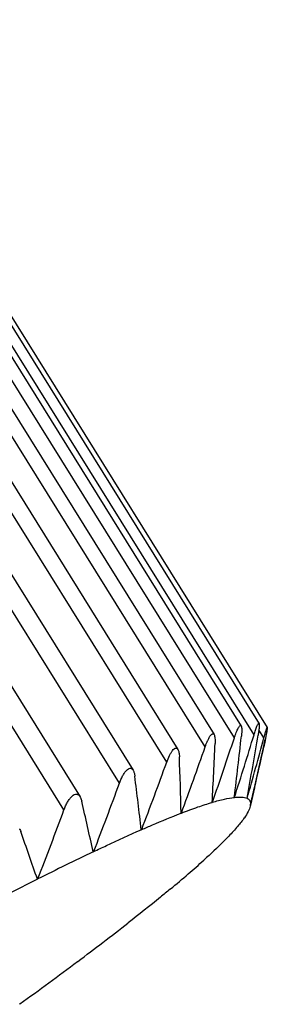
# Model space of a CAD drawing. Units: inches. Extents: x 11 to 1062, y 29 to 390.
# Drawn here: x 839 to 841, y 213 to 223 of the extents above; entities that cross this region are included whole.
import ezdxf

# ---------------------------------------------------------------- set-up
doc = ezdxf.new("R2010")
doc.units = ezdxf.units.IN
doc.header["$MEASUREMENT"] = 0
doc.layers.get('0').update_dxf_attribs({"lineweight": 30})

msp = doc.modelspace()

# ---------------------------------------------------------------- linework, layer by layer
at = {"color": 7, "linetype": 'Continuous'}
for p, q in [((840.6347, 215.8902), (836.4721, 222.5855)), ((836.6127, 222.5726), (840.6989, 216.0001)), ((840.8186, 215.9185), (836.656, 222.6138)), ((836.7823, 222.5892), (840.8652, 216.022)), ((840.3615, 215.8044), (836.1989, 222.4997)), ((836.3535, 222.5007), (840.445, 215.9198)), ((836.8605, 222.5504), (840.9422, 215.9853)), ((836.0076, 222.3746), (840.1065, 215.7817)), ((840.0021, 215.662), (835.8395, 222.3574)), ((835.5784, 222.196), (839.6874, 215.5869)), ((839.5603, 215.4647), (835.3977, 222.1601)), ((839.0411, 215.2146), (834.8785, 221.91)), ((835.0711, 221.9661), (839.1917, 215.3384)), ((840.9113, 215.889), (840.8639, 215.9652)), ((840.9292, 215.8896), (840.9292, 215.8899)), ((840.9116, 215.8021), (840.908, 215.808)), ((840.8239, 215.4212), (840.7851, 215.2585)), ((840.4276, 215.2855), (840.4302, 215.2863)), ((840.4279, 215.29), (840.4302, 215.2863)), ((840.6341, 215.3321), (840.6358, 215.3323)), ((840.7538, 215.3234), (840.7545, 215.323)), ((840.1364, 215.1913), (840.1401, 215.1855)), ((840.1366, 215.1842), (840.14, 215.1855)), ((840.7851, 215.2585), (840.7832, 215.2485)), ((840.7853, 215.2595), (840.7851, 215.2585)), ((840.7274, 215.1399), (840.7283, 215.1408)), ((839.763, 215.0398), (839.7685, 215.031)), ((839.7643, 215.0292), (839.7685, 215.031)), ((840.582, 214.968), (840.5831, 214.969)), ((839.311, 214.8385), (839.3196, 214.8246)), ((839.3146, 214.8222), (839.3196, 214.8246)), ((840.3496, 214.7441), (840.3526, 214.7467)), ((838.7832, 214.5927), (838.7983, 214.5684)), ((838.7926, 214.5655), (838.7983, 214.5684)), ((840.0341, 214.4719), (840.0376, 214.4749)), ((839.6397, 214.1549), (839.6412, 214.1562)), ((839.1682, 213.7947), (839.1699, 213.796)), ((838.6298, 213.3988), (838.6239, 213.3945))]:
    msp.add_line(p, q, dxfattribs=at)
for centre, radius, start, end in [((802.0211, 227.6987), 40.5466, 342.24226, 343.11), ((797.9823, 217.6132), 42.5091, 356.86105, 357.60474), ((800.4611, 229.1589), 42.3081, 340.85896, 341.72241), ((798.5134, 220.5019), 42.4367, 353.00261, 353.78123), ((798.3237, 223.0021), 43.1193, 349.74205, 350.54081), ((804.034, 225.7963), 38.1849, 344.08099, 344.96229), ((797.5008, 225.2375), 44.4196, 347.23324, 347.82373), ((798.495, 230.4393), 44.3507, 339.88318, 340.73238), ((805.536, 223.7453), 36.2564, 346.72709, 347.34475), ((796.6735, 231.3441), 46.0793, 339.26646, 340.10313), ((796.2039, 214.1297), 43.9454, 1.37496, 2.06272), ((795.0563, 231.8344), 47.4192, 338.97882, 339.80521), ((792.1723, 209.5382), 47.9076, 6.58142, 7.18562), ((799.7414, 224.7269), 42.1216, 347.01107, 347.23723), ((783.5522, 202.4851), 57.1108, 12.47539, 12.96319), ((793.6856, 231.884), 48.3217, 339.00169, 339.82022), ((763.0174, 188.4956), 80.1344, 18.985468, 19.322853), ((851.1929, 190.0039), 27.5144, 115.57634, 116.77435), ((835.1453, 220.4925), 7.7543, 310.71824, 312.15545), ((857.0008, 178.5321), 40.3726, 116.80809, 117.7378), ((832.9829, 222.9878), 11.0562, 309.6486, 310.77609), ((822.7019, 235.8358), 27.5127, 306.76683, 307.99805), ((814.6854, 246.5253), 40.8742, 305.86003, 306.79682)]:
    msp.add_arc(centre, radius, start, end, dxfattribs=at)
for points, knots in [([(840.8186, 215.9185), (840.8231, 215.9333), (840.8317, 215.96), (840.843, 215.9909), (840.8509, 216.0085), (840.8549, 216.0157), (840.8574, 216.0195), (840.8596, 216.0222), (840.8616, 216.0238), (840.8638, 216.0239), (840.8647, 216.0229), (840.865, 216.0224)], [0, 0, 0, 0, 0.39222, 0.71323, 0.833959, 0.881759, 0.920352, 0.949465, 0.969659, 0.98399, 1, 1, 1, 1]), ([(840.865, 216.0224), (840.8659, 216.0209), (840.8669, 216.0164), (840.8674, 216.0084), (840.8671, 215.9976), (840.8657, 215.9788), (840.8624, 215.9511), (840.8588, 215.928), (840.8567, 215.9156)], [0, 0, 0, 0, 0.047852, 0.12343, 0.224852, 0.348638, 0.649006, 1, 1, 1, 1]), ([(840.3615, 215.8044), (840.3649, 215.814), (840.3718, 215.8328), (840.3829, 215.8594), (840.3942, 215.883), (840.4056, 215.9026), (840.4153, 215.9157), (840.4231, 215.9229), (840.4282, 215.9261), (840.4332, 215.9276), (840.4396, 215.9267), (840.4431, 215.9228), (840.4448, 215.9201)], [0, 0, 0, 0, 0.192449, 0.374154, 0.540097, 0.684047, 0.79914, 0.844395, 0.881557, 0.912097, 0.939297, 1, 1, 1, 1]), ([(840.4448, 215.9201), (840.4474, 215.9159), (840.4511, 215.9048), (840.4552, 215.8769), (840.455, 215.8534), (840.4543, 215.8366)], [0, 0, 0, 0, 0.174265, 0.405606, 1, 1, 1, 1]), ([(840.6347, 215.8902), (840.6376, 215.8988), (840.6433, 215.9155), (840.6523, 215.9393), (840.6613, 215.9606), (840.6699, 215.9785), (840.6783, 215.9923), (840.6852, 216.0012), (840.6935, 216.0058), (840.6975, 216.0023), (840.6986, 216.0005)], [0, 0, 0, 0, 0.198846, 0.385455, 0.555144, 0.702261, 0.820273, 0.90371, 0.954363, 1, 1, 1, 1]), ([(840.6986, 216.0005), (840.7012, 215.9965), (840.7036, 215.9841), (840.7046, 215.9629), (840.7035, 215.9355), (840.7016, 215.9156), (840.7005, 215.9049)], [0, 0, 0, 0, 0.149649, 0.377565, 0.666599, 1, 1, 1, 1]), ([(840.9113, 215.889), (840.9147, 215.9019), (840.9212, 215.9253), (840.9292, 215.9527), (840.9344, 215.9686), (840.9368, 215.9755), (840.9383, 215.9794), (840.9395, 215.9824), (840.9406, 215.9842), (840.9412, 215.9856), (840.942, 215.9855), (840.9421, 215.9854)], [0, 0, 0, 0, 0.393082, 0.714968, 0.838078, 0.88785, 0.928856, 0.960502, 0.982351, 0.994368, 1, 1, 1, 1]), ([(840.9388, 215.9557), (840.9377, 215.9496), (840.9323, 215.9205), (840.9261, 215.8915), (840.9212, 215.8685)], [0, 0, 0, 0, 0.208286, 1, 1, 1, 1]), ([(840.9421, 215.9854), (840.9426, 215.9845), (840.9423, 215.9813), (840.942, 215.9754), (840.9406, 215.9664), (840.9395, 215.9596), (840.9388, 215.9557)], [0, 0, 0, 0, 0.096757, 0.301252, 0.606411, 1, 1, 1, 1]), ([(840.9116, 215.8021), (840.914, 215.8129), (840.9184, 215.8326), (840.9234, 215.856), (840.9265, 215.8714), (840.9281, 215.8798), (840.9289, 215.8856), (840.9294, 215.8886), (840.9292, 215.8896)], [0, 0, 0, 0, 0.370687, 0.678937, 0.801823, 0.898838, 0.96603, 1, 1, 1, 1]), ([(840.0021, 215.662), (840.0097, 215.683), (840.0219, 215.7129), (840.0412, 215.7491), (840.0555, 215.7704), (840.068, 215.7841), (840.0781, 215.7908), (840.0849, 215.7934), (840.0914, 215.7937), (840.0996, 215.7909), (840.1041, 215.7856), (840.1064, 215.7818)], [0, 0, 0, 0, 0.362239, 0.524493, 0.665605, 0.778591, 0.823585, 0.861675, 0.895062, 0.92718, 1, 1, 1, 1]), ([(840.1064, 215.7818), (840.1089, 215.7778), (840.113, 215.7681), (840.1188, 215.7446), (840.1203, 215.7252), (840.1208, 215.7114)], [0, 0, 0, 0, 0.195562, 0.430742, 1, 1, 1, 1]), ([(839.5603, 215.4647), (839.5688, 215.4879), (839.5829, 215.521), (839.606, 215.5603), (839.6236, 215.5832), (839.6412, 215.5991), (839.6572, 215.6053), (839.6685, 215.6039), (839.6784, 215.599), (839.684, 215.5923), (839.6871, 215.5874)], [0, 0, 0, 0, 0.350591, 0.50946, 0.648234, 0.75999, 0.844553, 0.881234, 0.917872, 1, 1, 1, 1]), ([(839.6871, 215.5874), (839.6918, 215.5798), (839.6989, 215.561), (839.7024, 215.5415), (839.7037, 215.5307)], [0, 0, 0, 0, 0.451757, 1, 1, 1, 1]), ([(839.0411, 215.2146), (839.0458, 215.2275), (839.056, 215.2526), (839.0736, 215.2879), (839.0936, 215.319), (839.1183, 215.3479), (839.1475, 215.3656), (839.1692, 215.3601), (839.1809, 215.3532), (839.1876, 215.3449), (839.1914, 215.3389)], [0, 0, 0, 0, 0.173192, 0.340875, 0.497262, 0.634625, 0.829764, 0.869833, 0.910494, 1, 1, 1, 1]), ([(839.1914, 215.3389), (839.1932, 215.3359), (839.2004, 215.3226), (839.2049, 215.3079), (839.2075, 215.2965)], [0, 0, 0, 0, 0.227576, 1, 1, 1, 1]), ([(840.14, 215.1855), (840.1911, 215.2052), (840.2863, 215.2404), (840.3828, 215.2722), (840.4276, 215.2855)], [0, 0, 0, 0, 0.53874, 1, 1, 1, 1]), ([(840.4302, 215.2863), (840.4674, 215.2973), (840.5347, 215.3155), (840.6034, 215.3285), (840.6341, 215.3321)], [0, 0, 0, 0, 0.556073, 1, 1, 1, 1]), ([(840.6358, 215.3323), (840.6589, 215.3349), (840.6986, 215.3374), (840.7389, 215.3305), (840.7538, 215.3234)], [0, 0, 0, 0, 0.584726, 1, 1, 1, 1]), ([(840.7545, 215.323), (840.7603, 215.3202), (840.7707, 215.3133), (840.7861, 215.2927), (840.7871, 215.2723), (840.7853, 215.2595)], [0, 0, 0, 0, 0.253748, 0.486838, 1, 1, 1, 1]), ([(839.7685, 215.031), (839.8015, 215.0456), (839.9234, 215.0985), (840.0463, 215.1493), (840.1366, 215.1842)], [0, 0, 0, 0, 0.271523, 1, 1, 1, 1]), ([(840.7832, 215.2485), (840.7792, 215.2315), (840.763, 215.194), (840.7414, 215.1597), (840.7283, 215.1408)], [0, 0, 0, 0, 0.43015, 1, 1, 1, 1]), ([(840.7274, 215.1399), (840.7083, 215.1126), (840.6619, 215.054), (840.6116, 214.9989), (840.5831, 214.969)], [0, 0, 0, 0, 0.44641, 1, 1, 1, 1]), ([(838.6249, 215.0388), (838.6262, 215.0368), (838.6312, 215.028), (838.6352, 215.0186), (838.6378, 215.0113)], [0, 0, 0, 0, 0.238297, 1, 1, 1, 1]), ([(839.3196, 214.8246), (839.3589, 214.8433), (839.5064, 214.9131), (839.6548, 214.9809), (839.7643, 215.0292)], [0, 0, 0, 0, 0.266701, 1, 1, 1, 1]), ([(840.582, 214.968), (840.5657, 214.951), (840.4915, 214.875), (840.4139, 214.8022), (840.3526, 214.7467)], [0, 0, 0, 0, 0.222006, 1, 1, 1, 1]), ([(840.0341, 214.4719), (840.0039, 214.4469), (839.8741, 214.3402), (839.7426, 214.2355), (839.6412, 214.1562)], [0, 0, 0, 0, 0.233732, 1, 1, 1, 1])]:
    msp.add_open_spline(points, degree=3, knots=knots, dxfattribs=at)

doc.saveas('drawing.dxf')
